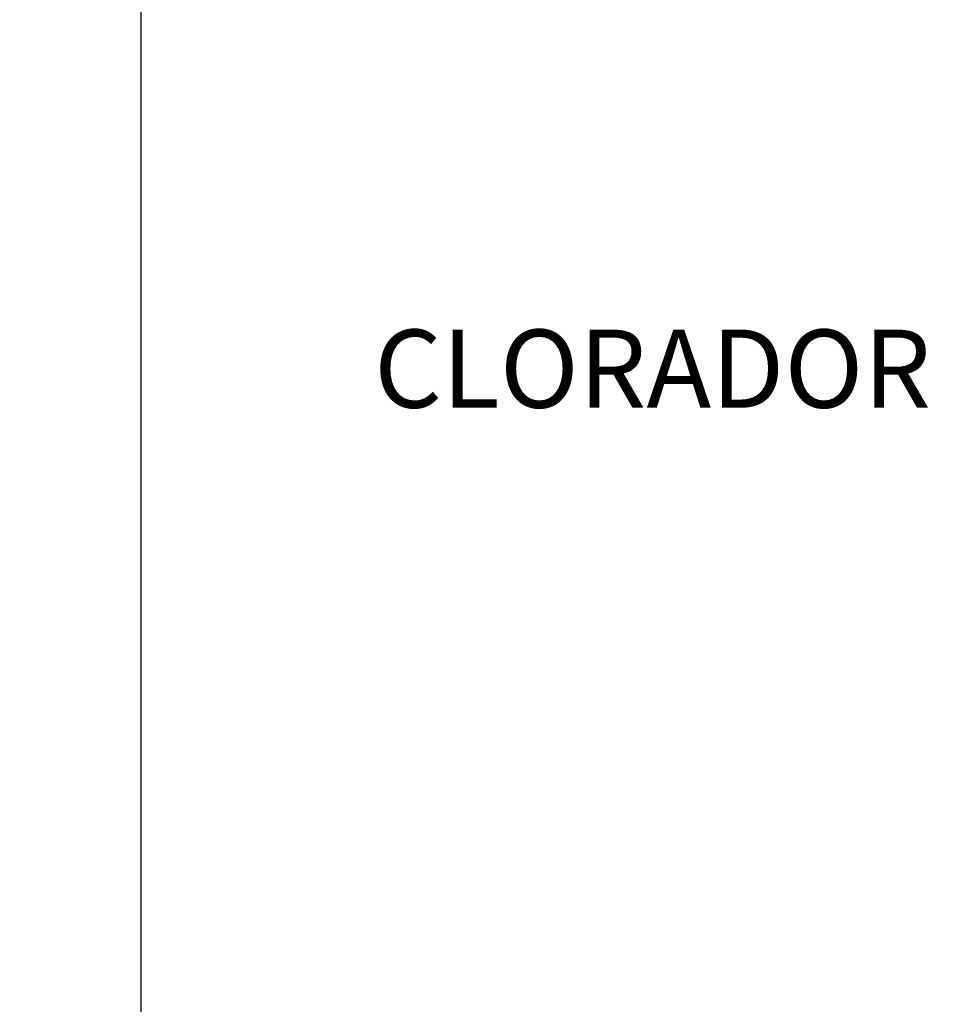
# Model space of a CAD drawing. Units: millimetres. Extents: x 1909.8 to 1946.5, y 870.6 to 897.8.
# Drawn here: x 1934.7 to 1936.2, y 882.1 to 883.7 of the extents above; entities that cross this region are included whole.
import ezdxf

# ---------------------------------------------------------------- set-up
doc = ezdxf.new("R2010")
doc.units = ezdxf.units.MM
doc.linetypes.add('CYPELINEA', pattern=[0])
doc.layers.add('01_COTAS', color=1, linetype='Continuous')
doc.layers.add('TXT_EST', color=3, linetype='CYPELINEA', lineweight=9)
doc.styles.add('ARIAL', font='arial.ttf')
doc.styles.add('NORMÓGRAFO', font='times.ttf')
doc.dimstyles.new('COTA-50', dxfattribs={"dimscale": 0, "dimtxt": 0.12, "dimasz": 0.07, "dimexe": 0.2, "dimexo": 0.1, "dimgap": 0.05, "dimtad": 1, "dimzin": 4, "dimdsep": 46, "dimtxsty": 'NORMÓGRAFO', "dimblk": 'ARCHTICK', "dimcen": 2.5, "dimdle": 0.0925, "dimclrd": 1, "dimclre": 1, "dimclrt": 2, "dimazin": 0, "dimtfac": 1, "dimtmove": 0, "dimatfit": 3, "dimldrblk": 'DOTSMALL', "dimfxl": 1, "dimtolj": 1, "dimtzin": 12, "dimarcsym": 0})

# ---------------------------------------------------------------- blocks, each defined once
blk = doc.blocks.new('_ArchTick')
at = {"color": 0, "linetype": 'ByBlock', "const_width": 0.15}
blk.add_lwpolyline([(-0.5, -0.5), (0.5, 0.5)], dxfattribs=at)
blk = doc.blocks.new('*D403')
at = {"layer": '01_COTAS', "color": 1, "lineweight": -2, "transparency": 16777216}
for p, q in [((1934.8582, 885.8078), (1934.8582, 880.6239)), ((1937.0236, 885.7153), (1934.6582, 885.7153)), ((1937.0215, 880.7164), (1934.6582, 880.7164))]:
    blk.add_line(p, q, dxfattribs=at)
at = {"layer": 'Defpoints', "color": 0, "transparency": 16777216}
for p in [(1937.1236, 885.7153), (1934.8582, 880.7164), (1937.1215, 880.7164)]:
    blk.add_point(p, dxfattribs=at)
at = {"layer": '01_COTAS', "color": 1, "lineweight": -2, "transparency": 16777216, "xscale": 0.07, "yscale": 0.07, "zscale": 0.07}
for p, rotation in [((1934.8582, 885.7153), 90), ((1934.8582, 880.7164), 270)]:
    blk.add_blockref('_ArchTick', p, dxfattribs=dict(at, rotation=rotation))
at = {"layer": '01_COTAS', "color": 2, "transparency": 16777216, "insert": (1934.747, 884.0732), "char_height": 0.12, "attachment_point": 5, "rotation": 90, "style": 'NORMÓGRAFO'}
blk.add_mtext('\\A1;5.00', dxfattribs=at)
blk = doc.blocks.new('_DOTSMALL')
at = {"color": 0, "linetype": 'ByBlock', "const_width": 0.5}
blk.add_lwpolyline([(-0.0625, 0, 1), (0.0625, 0, 1)], format="xyb", close=True, dxfattribs=at)

msp = doc.modelspace()

# ---------------------------------------------------------------- texts
at = {"layer": 'TXT_EST', "color": 2, "linetype": 'Continuous', "style": 'ARIAL'}
msp.add_text('CLORADOR', height=0.12879, dxfattribs=at).set_placement((1935.2431, 883.0679))

# ---------------------------------------------------------------- dimensions: what is measured, and where the dimension line sits
at = {"layer": '01_COTAS'}
dim = msp.add_linear_dim(base=(1934.8582, 880.7164), p1=(1937.1236, 885.7153), p2=(1937.1215, 880.7164), angle=90, dimstyle='COTA-50', override={"dimscale": 1}, dxfattribs=at)
dim.commit()
dim.dimension.update_dxf_attribs({"geometry": '*D403', "text_midpoint": (1934.8582, 884.0732), "dimtype": 160})

doc.saveas('drawing.dxf')
